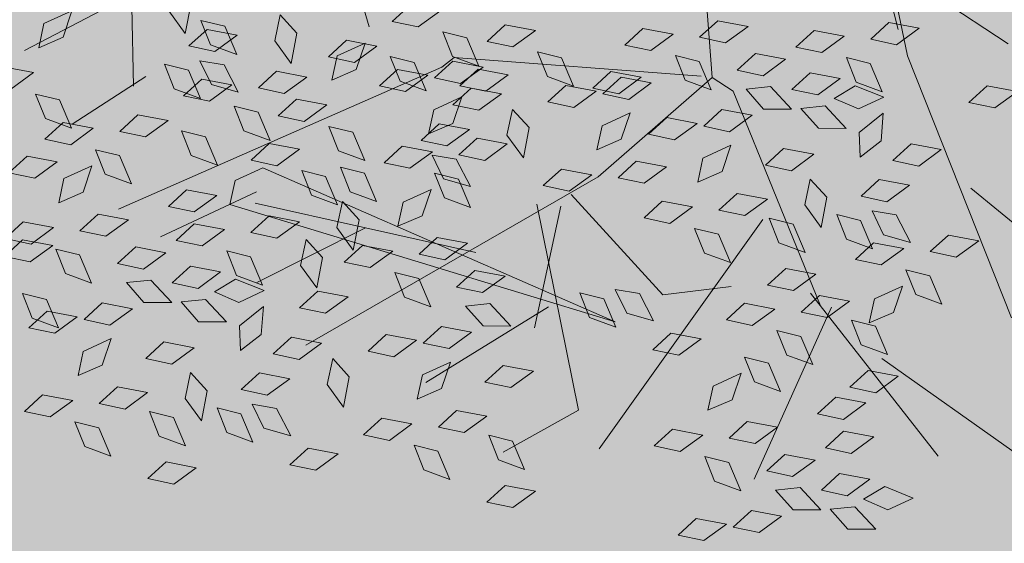
# Model space of a CAD drawing. Units: millimetres. Extents: x 3142 to 3663, y 1553 to 1851.
# Drawn here: x 3376 to 3378, y 1667 to 1668 of the extents above; entities that cross this region are included whole.
import ezdxf

# ---------------------------------------------------------------- set-up
doc = ezdxf.new("R2010")
doc.units = ezdxf.units.MM
doc.layers.add('0. Imagenes', color=7, linetype='Continuous')
doc.layers.add('Roble', color=86, linetype='Continuous', lineweight=0)
doc.layers.get('Roble').off()

# ---------------------------------------------------------------- blocks, each defined once
blk = doc.blocks.new('Roble')
at = {"layer": '0. Imagenes', "color": 66, "lineweight": 5, "true_color": 0x638500}
for p, q in [((-0.27158, 0.00695), (-0.2662, 0.01187)), ((-0.2662, 0.01187), (-0.25726, 0.01018)), ((-0.25726, 0.01018), (-0.26392, 0.00532)), ((-0.28341, 0.00838), (-0.27709, 0.00183)), ((-0.26392, 0.00532), (-0.27158, 0.00695)), ((-0.27709, 0.00183), (-0.28533, 0.00171)), ((-0.28208, -0.0113), (-0.28023, -0.0037)), ((-0.28023, -0.0037), (-0.27547, -0.00921)), ((-0.23375, -0.01463), (-0.23387, -0.00639)), ((-0.22721, -0.00831), (-0.23375, -0.01463)), ((-0.27742, -0.0181), (-0.28208, -0.0113)), ((-0.27547, -0.00921), (-0.27742, -0.0181)), ((-0.22965, -0.02174), (-0.22779, -0.01413)), ((-0.22779, -0.01413), (-0.22304, -0.01965)), ((-0.30012, -0.0181), (-0.2929, -0.01719)), ((-0.2929, -0.01719), (-0.28658, -0.02373)), ((-0.28572, -0.01618), (-0.27849, -0.01527)), ((-0.28041, -0.02194), (-0.28572, -0.01618)), ((-0.27849, -0.01527), (-0.27217, -0.02182)), ((-0.23505, -0.01828), (-0.22782, -0.01737)), ((-0.22782, -0.01737), (-0.2215, -0.02391)), ((-0.29482, -0.02385), (-0.30012, -0.0181)), ((-0.24589, -0.02615), (-0.24403, -0.01855)), ((-0.24403, -0.01855), (-0.23927, -0.02406)), ((-0.22974, -0.02403), (-0.23505, -0.01828)), ((-0.22304, -0.01965), (-0.22499, -0.02854)), ((-0.27217, -0.02182), (-0.28041, -0.02194)), ((-0.22499, -0.02854), (-0.22965, -0.02174)), ((-0.28658, -0.02373), (-0.29482, -0.02385)), ((-0.26632, -0.02708), (-0.2591, -0.02617)), ((-0.2591, -0.02617), (-0.25277, -0.03271)), ((-0.24122, -0.03295), (-0.24589, -0.02615)), ((-0.23927, -0.02406), (-0.24122, -0.03295)), ((-0.23619, -0.03143), (-0.23491, -0.02371)), ((-0.23491, -0.02371), (-0.22975, -0.02885)), ((-0.2215, -0.02391), (-0.22974, -0.02403)), ((-0.29323, -0.03388), (-0.28785, -0.02896)), ((-0.28785, -0.02896), (-0.27891, -0.03065)), ((-0.27716, -0.03495), (-0.2753, -0.02735)), ((-0.2753, -0.02735), (-0.27055, -0.03286)), ((-0.26101, -0.03283), (-0.26632, -0.02708)), ((-0.24483, -0.0294), (-0.23761, -0.02849)), ((-0.23761, -0.02849), (-0.23128, -0.03503)), ((-0.22975, -0.02885), (-0.23103, -0.03786)), ((-0.21345, -0.03172), (-0.20769, -0.02641)), ((-0.20769, -0.02641), (-0.20678, -0.03364)), ((-0.27891, -0.03065), (-0.28557, -0.03551)), ((-0.23952, -0.03515), (-0.24483, -0.0294)), ((-0.23103, -0.03786), (-0.23619, -0.03143)), ((-0.21333, -0.03996), (-0.21345, -0.03172)), ((-0.31229, -0.03336), (-0.30507, -0.03245)), ((-0.30698, -0.03912), (-0.31229, -0.03336)), ((-0.30507, -0.03245), (-0.29874, -0.039)), ((-0.28557, -0.03551), (-0.29323, -0.03388)), ((-0.27055, -0.03286), (-0.2725, -0.04175)), ((-0.25277, -0.03271), (-0.26101, -0.03283)), ((-0.20678, -0.03364), (-0.21333, -0.03996)), ((-0.31551, -0.03752), (-0.30828, -0.03661)), ((-0.3102, -0.04327), (-0.31551, -0.03752)), ((-0.30828, -0.03661), (-0.30196, -0.04315)), ((-0.2725, -0.04175), (-0.27716, -0.03495)), ((-0.25318, -0.04513), (-0.25133, -0.03752)), ((-0.25133, -0.03752), (-0.24657, -0.04304)), ((-0.23128, -0.03503), (-0.23952, -0.03515)), ((-0.29874, -0.039), (-0.30698, -0.03912)), ((-0.23627, -0.04816), (-0.23442, -0.04056)), ((-0.23442, -0.04056), (-0.22966, -0.04607)), ((-0.22544, -0.04029), (-0.21821, -0.03938)), ((-0.22013, -0.04604), (-0.22544, -0.04029)), ((-0.21821, -0.03938), (-0.21189, -0.04592)), ((-0.30196, -0.04315), (-0.3102, -0.04327)), ((-0.2929, -0.04426), (-0.28567, -0.04335)), ((-0.28567, -0.04335), (-0.27935, -0.04989)), ((-0.24657, -0.04304), (-0.24852, -0.05192)), ((-0.30373, -0.05213), (-0.30188, -0.04453)), ((-0.30188, -0.04453), (-0.29712, -0.05004)), ((-0.28759, -0.05001), (-0.2929, -0.04426)), ((-0.24852, -0.05192), (-0.25318, -0.04513)), ((-0.22966, -0.04607), (-0.23161, -0.05496)), ((-0.21189, -0.04592), (-0.22013, -0.04604)), ((-0.20634, -0.05095), (-0.20096, -0.04603)), ((-0.20324, -0.04478), (-0.19601, -0.04387)), ((-0.19793, -0.05053), (-0.20324, -0.04478)), ((-0.20096, -0.04603), (-0.19202, -0.04772)), ((-0.19601, -0.04387), (-0.18969, -0.05041)), ((-0.18175, -0.04709), (-0.17452, -0.04618)), ((-0.23161, -0.05496), (-0.23627, -0.04816)), ((-0.19202, -0.04772), (-0.19868, -0.05258)), ((-0.17644, -0.05285), (-0.18175, -0.04709)), ((-0.31931, -0.0572), (-0.31745, -0.04959)), ((-0.31745, -0.04959), (-0.31269, -0.05511)), ((-0.29907, -0.05893), (-0.30373, -0.05213)), ((-0.29712, -0.05004), (-0.29907, -0.05893)), ((-0.27935, -0.04989), (-0.28759, -0.05001)), ((-0.2254, -0.05043), (-0.21817, -0.04952)), ((-0.22009, -0.05619), (-0.2254, -0.05043)), ((-0.21817, -0.04952), (-0.21185, -0.05607)), ((-0.19868, -0.05258), (-0.20634, -0.05095)), ((-0.18969, -0.05041), (-0.19793, -0.05053)), ((-0.31269, -0.05511), (-0.31464, -0.06399)), ((-0.26742, -0.0535), (-0.26019, -0.05259)), ((-0.26211, -0.05925), (-0.26742, -0.0535)), ((-0.26019, -0.05259), (-0.25387, -0.05913)), ((-0.1901, -0.06283), (-0.18824, -0.05522)), ((-0.18824, -0.05522), (-0.18349, -0.06074)), ((-0.1682, -0.05273), (-0.17644, -0.05285)), ((-0.32178, -0.05893), (-0.31455, -0.05802)), ((-0.31464, -0.06399), (-0.31931, -0.0572)), ((-0.31455, -0.05802), (-0.30823, -0.06456)), ((-0.28944, -0.0586), (-0.28222, -0.05769)), ((-0.28222, -0.05769), (-0.2759, -0.06423)), ((-0.23954, -0.05647), (-0.23231, -0.05556)), ((-0.23423, -0.06222), (-0.23954, -0.05647)), ((-0.23231, -0.05556), (-0.22599, -0.0621)), ((-0.21185, -0.05607), (-0.22009, -0.05619)), ((-0.31647, -0.06468), (-0.32178, -0.05893)), ((-0.28414, -0.06435), (-0.28944, -0.0586)), ((-0.25387, -0.05913), (-0.26211, -0.05925)), ((-0.25227, -0.06355), (-0.2469, -0.05863)), ((-0.2469, -0.05863), (-0.23796, -0.06032)), ((-0.19589, -0.0605), (-0.18867, -0.05959)), ((-0.19059, -0.06626), (-0.19589, -0.0605)), ((-0.18867, -0.05959), (-0.18234, -0.06614)), ((-0.18349, -0.06074), (-0.18544, -0.06962)), ((-0.17319, -0.06586), (-0.17133, -0.05826)), ((-0.17133, -0.05826), (-0.16658, -0.06377)), ((-0.27134, -0.06303), (-0.26411, -0.06212)), ((-0.26603, -0.06879), (-0.27134, -0.06303)), ((-0.26411, -0.06212), (-0.25779, -0.06867)), ((-0.22599, -0.0621), (-0.23423, -0.06222)), ((-0.21684, -0.0692), (-0.21499, -0.0616)), ((-0.21499, -0.0616), (-0.21023, -0.06711)), ((-0.18544, -0.06962), (-0.1901, -0.06283)), ((-0.16658, -0.06377), (-0.16853, -0.07266)), ((-0.30823, -0.06456), (-0.31647, -0.06468)), ((-0.30709, -0.0664), (-0.29987, -0.06549)), ((-0.30178, -0.07215), (-0.30709, -0.0664)), ((-0.29987, -0.06549), (-0.29354, -0.07203)), ((-0.29057, -0.06471), (-0.28421, -0.06826)), ((-0.28971, -0.07249), (-0.29057, -0.06471)), ((-0.2759, -0.06423), (-0.28414, -0.06435)), ((-0.18234, -0.06614), (-0.19059, -0.06626)), ((-0.16853, -0.07266), (-0.17319, -0.06586)), ((-0.28421, -0.06826), (-0.283, -0.07728)), ((-0.25779, -0.06867), (-0.26603, -0.06879)), ((-0.23098, -0.07524), (-0.22912, -0.06763)), ((-0.22912, -0.06763), (-0.22437, -0.07315)), ((-0.21218, -0.076), (-0.21684, -0.0692)), ((-0.21023, -0.06711), (-0.21218, -0.076)), ((-0.18121, -0.06797), (-0.17398, -0.06706)), ((-0.1759, -0.07373), (-0.18121, -0.06797)), ((-0.17398, -0.06706), (-0.16766, -0.07361)), ((-0.16231, -0.06813), (-0.15509, -0.06722)), ((-0.15701, -0.07389), (-0.16231, -0.06813)), ((-0.15509, -0.06722), (-0.14877, -0.07376)), ((-0.29354, -0.07203), (-0.30178, -0.07215)), ((-0.283, -0.07728), (-0.28971, -0.07249)), ((-0.27954, -0.0726), (-0.27231, -0.07169)), ((-0.27423, -0.07835), (-0.27954, -0.0726)), ((-0.27231, -0.07169), (-0.26599, -0.07823)), ((-0.31809, -0.07886), (-0.31272, -0.07394)), ((-0.31272, -0.07394), (-0.30378, -0.07563)), ((-0.30378, -0.07563), (-0.31044, -0.08049)), ((-0.26278, -0.0818), (-0.26092, -0.0742)), ((-0.26092, -0.0742), (-0.25617, -0.07971)), ((-0.25194, -0.07393), (-0.24472, -0.07302)), ((-0.24663, -0.07968), (-0.25194, -0.07393)), ((-0.24472, -0.07302), (-0.23839, -0.07956)), ((-0.22632, -0.08204), (-0.23098, -0.07524)), ((-0.22437, -0.07315), (-0.22632, -0.08204)), ((-0.22103, -0.08108), (-0.21917, -0.07347)), ((-0.21917, -0.07347), (-0.21442, -0.07899)), ((-0.19221, -0.08043), (-0.18684, -0.07552)), ((-0.18684, -0.07552), (-0.1779, -0.0772)), ((-0.17645, -0.07417), (-0.16923, -0.07326)), ((-0.17115, -0.07992), (-0.17645, -0.07417)), ((-0.16766, -0.07361), (-0.1759, -0.07373)), ((-0.16923, -0.07326), (-0.1629, -0.0798)), ((-0.14877, -0.07376), (-0.15701, -0.07389)), ((-0.33716, -0.07835), (-0.32993, -0.07744)), ((-0.33185, -0.0841), (-0.33716, -0.07835)), ((-0.32993, -0.07744), (-0.32361, -0.08398)), ((-0.26599, -0.07823), (-0.27423, -0.07835)), ((-0.1779, -0.0772), (-0.18455, -0.08206)), ((-0.18137, -0.07757), (-0.17414, -0.07666)), ((-0.17606, -0.08333), (-0.18137, -0.07757)), ((-0.17414, -0.07666), (-0.16782, -0.08321)), ((-0.31044, -0.08049), (-0.31809, -0.07886)), ((-0.28066, -0.07871), (-0.2743, -0.08227)), ((-0.2798, -0.08649), (-0.28066, -0.07871)), ((-0.25617, -0.07971), (-0.25812, -0.0886)), ((-0.23839, -0.07956), (-0.24663, -0.07968)), ((-0.21637, -0.08787), (-0.22103, -0.08108)), ((-0.21442, -0.07899), (-0.21637, -0.08787)), ((-0.20789, -0.07979), (-0.20067, -0.07888)), ((-0.20259, -0.08555), (-0.20789, -0.07979)), ((-0.20067, -0.07888), (-0.19435, -0.08542)), ((-0.19516, -0.08073), (-0.18793, -0.07982)), ((-0.18985, -0.08648), (-0.19516, -0.08073)), ((-0.18455, -0.08206), (-0.19221, -0.08043)), ((-0.18793, -0.07982), (-0.18161, -0.08636)), ((-0.1629, -0.0798), (-0.17115, -0.07992)), ((-0.15376, -0.0869), (-0.1519, -0.07929)), ((-0.1519, -0.07929), (-0.14714, -0.08481)), ((-0.32361, -0.08398), (-0.33185, -0.0841)), ((-0.2743, -0.08227), (-0.27309, -0.09128)), ((-0.2709, -0.08199), (-0.26364, -0.08251)), ((-0.26682, -0.08867), (-0.2709, -0.08199)), ((-0.26364, -0.08251), (-0.25871, -0.09016)), ((-0.25812, -0.0886), (-0.26278, -0.0818)), ((-0.23034, -0.08737), (-0.22459, -0.08206)), ((-0.22459, -0.08206), (-0.22368, -0.08929)), ((-0.16782, -0.08321), (-0.17606, -0.08333)), ((-0.29886, -0.08636), (-0.29163, -0.08545)), ((-0.29355, -0.09212), (-0.29886, -0.08636)), ((-0.29163, -0.08545), (-0.28531, -0.092)), ((-0.27309, -0.09128), (-0.2798, -0.08649)), ((-0.24559, -0.09028), (-0.23983, -0.08497)), ((-0.23983, -0.08497), (-0.23892, -0.0922)), ((-0.19435, -0.08542), (-0.20259, -0.08555)), ((-0.1963, -0.09388), (-0.19502, -0.08616)), ((-0.19502, -0.08616), (-0.18986, -0.0913)), ((-0.18161, -0.08636), (-0.18985, -0.08648)), ((-0.14909, -0.0937), (-0.15376, -0.0869)), ((-0.14714, -0.08481), (-0.14909, -0.0937)), ((-0.3286, -0.09711), (-0.32674, -0.08951)), ((-0.32674, -0.08951), (-0.32199, -0.09502)), ((-0.31776, -0.08924), (-0.31054, -0.08833)), ((-0.31246, -0.09499), (-0.31776, -0.08924)), ((-0.31054, -0.08833), (-0.30421, -0.09487)), ((-0.25871, -0.09016), (-0.26682, -0.08867)), ((-0.23022, -0.09561), (-0.23034, -0.08737)), ((-0.22368, -0.08929), (-0.23022, -0.09561)), ((-0.1885, -0.09069), (-0.18127, -0.08978)), ((-0.18127, -0.08978), (-0.17495, -0.09632)), ((-0.17356, -0.09417), (-0.1678, -0.08886)), ((-0.1678, -0.08886), (-0.16689, -0.09609)), ((-0.28531, -0.092), (-0.29355, -0.09212)), ((-0.24546, -0.09852), (-0.24559, -0.09028)), ((-0.23892, -0.0922), (-0.24546, -0.09852)), ((-0.21541, -0.09749), (-0.21003, -0.09257)), ((-0.21003, -0.09257), (-0.20109, -0.09426)), ((-0.19934, -0.09856), (-0.19748, -0.09095)), ((-0.19748, -0.09095), (-0.19272, -0.09647)), ((-0.18986, -0.0913), (-0.19114, -0.10031)), ((-0.18319, -0.09644), (-0.1885, -0.09069)), ((-0.15801, -0.09311), (-0.15079, -0.0922)), ((-0.1527, -0.09887), (-0.15801, -0.09311)), ((-0.15079, -0.0922), (-0.14446, -0.09874)), ((-0.12971, -0.09256), (-0.12249, -0.09165)), ((-0.1244, -0.09831), (-0.12971, -0.09256)), ((-0.12249, -0.09165), (-0.11616, -0.09819)), ((-0.32199, -0.09502), (-0.32394, -0.10391)), ((-0.30421, -0.09487), (-0.31246, -0.09499)), ((-0.27466, -0.10057), (-0.27068, -0.09447)), ((-0.27068, -0.09447), (-0.2616, -0.09389)), ((-0.2616, -0.09389), (-0.26684, -0.10025)), ((-0.23447, -0.09697), (-0.22724, -0.09606)), ((-0.22724, -0.09606), (-0.22092, -0.10261)), ((-0.20109, -0.09426), (-0.20775, -0.09912)), ((-0.19114, -0.10031), (-0.1963, -0.09388)), ((-0.17344, -0.10241), (-0.17356, -0.09417)), ((-0.32394, -0.10391), (-0.3286, -0.09711)), ((-0.29616, -0.10268), (-0.29041, -0.09737)), ((-0.29041, -0.09737), (-0.2895, -0.1046)), ((-0.22916, -0.10273), (-0.23447, -0.09697)), ((-0.20775, -0.09912), (-0.21541, -0.09749)), ((-0.19468, -0.10536), (-0.19934, -0.09856)), ((-0.19272, -0.09647), (-0.19468, -0.10536)), ((-0.17495, -0.09632), (-0.18319, -0.09644)), ((-0.16689, -0.09609), (-0.17344, -0.10241)), ((-0.14446, -0.09874), (-0.1527, -0.09887)), ((-0.14481, -0.09749), (-0.13758, -0.09658)), ((-0.1395, -0.10324), (-0.14481, -0.09749)), ((-0.13758, -0.09658), (-0.13126, -0.10312)), ((-0.11616, -0.09819), (-0.1244, -0.09831)), ((-0.30887, -0.10739), (-0.30702, -0.09979)), ((-0.30702, -0.09979), (-0.30226, -0.1053)), ((-0.26684, -0.10025), (-0.27466, -0.10057)), ((-0.25304, -0.10035), (-0.24581, -0.09944)), ((-0.24773, -0.10611), (-0.25304, -0.10035)), ((-0.24581, -0.09944), (-0.23949, -0.10598)), ((-0.14333, -0.10058), (-0.1361, -0.09967)), ((-0.13802, -0.10634), (-0.14333, -0.10058)), ((-0.1361, -0.09967), (-0.12978, -0.10621)), ((-0.29604, -0.11092), (-0.29616, -0.10268)), ((-0.2895, -0.1046), (-0.29604, -0.11092)), ((-0.22092, -0.10261), (-0.22916, -0.10273)), ((-0.13126, -0.10312), (-0.1395, -0.10324)), ((-0.12115, -0.11132), (-0.1193, -0.10372)), ((-0.1193, -0.10372), (-0.11454, -0.10924)), ((-0.11032, -0.10345), (-0.10309, -0.10254)), ((-0.10501, -0.10921), (-0.11032, -0.10345)), ((-0.10309, -0.10254), (-0.09677, -0.10909)), ((-0.30421, -0.11419), (-0.30887, -0.10739)), ((-0.30226, -0.1053), (-0.30421, -0.11419)), ((-0.26731, -0.107), (-0.26009, -0.10609)), ((-0.262, -0.11275), (-0.26731, -0.107)), ((-0.26009, -0.10609), (-0.25376, -0.11263)), ((-0.23949, -0.10598), (-0.24773, -0.10611)), ((-0.21507, -0.10787), (-0.20785, -0.10696)), ((-0.20785, -0.10696), (-0.20152, -0.1135)), ((-0.12978, -0.10621), (-0.13802, -0.10634)), ((-0.29194, -0.11803), (-0.29008, -0.11042)), ((-0.29008, -0.11042), (-0.28533, -0.11594)), ((-0.2811, -0.11016), (-0.27388, -0.10925)), ((-0.27579, -0.11591), (-0.2811, -0.11016)), ((-0.27388, -0.10925), (-0.26755, -0.11579)), ((-0.22591, -0.11574), (-0.22406, -0.10813)), ((-0.22406, -0.10813), (-0.2193, -0.11365)), ((-0.20977, -0.11362), (-0.21507, -0.10787)), ((-0.15433, -0.11304), (-0.14896, -0.10812)), ((-0.14896, -0.10812), (-0.14001, -0.10981)), ((-0.14001, -0.10981), (-0.14667, -0.11467)), ((-0.11454, -0.10924), (-0.11649, -0.11812)), ((-0.09677, -0.10909), (-0.10501, -0.10921)), ((-0.25376, -0.11263), (-0.262, -0.11275)), ((-0.20152, -0.1135), (-0.20977, -0.11362)), ((-0.17339, -0.11253), (-0.16617, -0.11162)), ((-0.16808, -0.11828), (-0.17339, -0.11253)), ((-0.16617, -0.11162), (-0.15984, -0.11816)), ((-0.14667, -0.11467), (-0.15433, -0.11304)), ((-0.11649, -0.11812), (-0.12115, -0.11132)), ((-0.31886, -0.11566), (-0.31163, -0.11475)), ((-0.31355, -0.12142), (-0.31886, -0.11566)), ((-0.31163, -0.11475), (-0.30531, -0.1213)), ((-0.28533, -0.11594), (-0.28728, -0.12483)), ((-0.28224, -0.12331), (-0.28096, -0.11559)), ((-0.28096, -0.11559), (-0.27581, -0.12073)), ((-0.26755, -0.11579), (-0.27579, -0.11591)), ((-0.22125, -0.12254), (-0.22591, -0.11574)), ((-0.2193, -0.11365), (-0.22125, -0.12254)), ((-0.28728, -0.12483), (-0.29194, -0.11803)), ((-0.2595, -0.1236), (-0.25375, -0.11829)), ((-0.25375, -0.11829), (-0.25284, -0.12551)), ((-0.15984, -0.11816), (-0.16808, -0.11828)), ((-0.1392, -0.11812), (-0.13197, -0.11721)), ((-0.13389, -0.12388), (-0.1392, -0.11812)), ((-0.13197, -0.11721), (-0.12565, -0.12376)), ((-0.10686, -0.11779), (-0.09964, -0.11688)), ((-0.10156, -0.12355), (-0.10686, -0.11779)), ((-0.09964, -0.11688), (-0.09332, -0.12343)), ((-0.30531, -0.1213), (-0.31355, -0.12142)), ((-0.27581, -0.12073), (-0.27708, -0.12974)), ((-0.24395, -0.12254), (-0.23673, -0.12163)), ((-0.23673, -0.12163), (-0.23041, -0.12817)), ((-0.21162, -0.12221), (-0.2044, -0.1213)), ((-0.20632, -0.12796), (-0.21162, -0.12221)), ((-0.2044, -0.1213), (-0.19807, -0.12784)), ((-0.08876, -0.12223), (-0.08153, -0.12132)), ((-0.08345, -0.12798), (-0.08876, -0.12223)), ((-0.08153, -0.12132), (-0.07521, -0.12786)), ((-0.27708, -0.12974), (-0.28224, -0.12331)), ((-0.25938, -0.13184), (-0.2595, -0.1236)), ((-0.23865, -0.12829), (-0.24395, -0.12254)), ((-0.154, -0.12342), (-0.14677, -0.12251)), ((-0.14869, -0.12918), (-0.154, -0.12342)), ((-0.14677, -0.12251), (-0.14045, -0.12905)), ((-0.12565, -0.12376), (-0.13389, -0.12388)), ((-0.12451, -0.12559), (-0.11729, -0.12468)), ((-0.11729, -0.12468), (-0.11096, -0.13123)), ((-0.10799, -0.1239), (-0.10163, -0.12746)), ((-0.10713, -0.13168), (-0.10799, -0.1239)), ((-0.09332, -0.12343), (-0.10156, -0.12355)), ((-0.25284, -0.12551), (-0.25938, -0.13184)), ((-0.19807, -0.12784), (-0.20632, -0.12796)), ((-0.1192, -0.13135), (-0.12451, -0.12559)), ((-0.10163, -0.12746), (-0.10042, -0.13648)), ((-0.07521, -0.12786), (-0.08345, -0.12798)), ((-0.23041, -0.12817), (-0.23865, -0.12829)), ((-0.22927, -0.13001), (-0.22204, -0.1291)), ((-0.22396, -0.13576), (-0.22927, -0.13001)), ((-0.22204, -0.1291), (-0.21572, -0.13564)), ((-0.21274, -0.12832), (-0.20639, -0.13187)), ((-0.21189, -0.1361), (-0.21274, -0.12832)), ((-0.14045, -0.12905), (-0.14869, -0.12918)), ((-0.09696, -0.1318), (-0.08973, -0.13089)), ((-0.08973, -0.13089), (-0.08341, -0.13743)), ((-0.20639, -0.13187), (-0.20518, -0.14089)), ((-0.13551, -0.13805), (-0.13014, -0.13314)), ((-0.13014, -0.13314), (-0.1212, -0.13483)), ((-0.11096, -0.13123), (-0.1192, -0.13135)), ((-0.10042, -0.13648), (-0.10713, -0.13168)), ((-0.09165, -0.13755), (-0.09696, -0.1318)), ((-0.0802, -0.141), (-0.07834, -0.13339)), ((-0.07834, -0.13339), (-0.07359, -0.13891)), ((-0.06936, -0.13312), (-0.06214, -0.13221)), ((-0.06405, -0.13888), (-0.06936, -0.13312)), ((-0.06214, -0.13221), (-0.05581, -0.13876)), ((-0.2822, -0.13658), (-0.27497, -0.13567)), ((-0.27689, -0.14233), (-0.2822, -0.13658)), ((-0.27497, -0.13567), (-0.26865, -0.14221)), ((-0.21572, -0.13564), (-0.22396, -0.13576)), ((-0.20518, -0.14089), (-0.21189, -0.1361)), ((-0.15458, -0.13754), (-0.14735, -0.13663)), ((-0.14735, -0.13663), (-0.14103, -0.14317)), ((-0.1212, -0.13483), (-0.12786, -0.13969)), ((-0.24027, -0.14247), (-0.2349, -0.13755)), ((-0.2349, -0.13755), (-0.22596, -0.13924)), ((-0.22596, -0.13924), (-0.23262, -0.1441)), ((-0.14927, -0.14329), (-0.15458, -0.13754)), ((-0.12786, -0.13969), (-0.13551, -0.13805)), ((-0.09808, -0.13791), (-0.09172, -0.14146)), ((-0.09722, -0.14569), (-0.09808, -0.13791)), ((-0.08341, -0.13743), (-0.09165, -0.13755)), ((-0.07359, -0.13891), (-0.07554, -0.14779)), ((-0.05581, -0.13876), (-0.06405, -0.13888)), ((-0.26865, -0.14221), (-0.27689, -0.14233)), ((-0.25934, -0.14195), (-0.25211, -0.14104)), ((-0.25403, -0.14771), (-0.25934, -0.14195)), ((-0.25211, -0.14104), (-0.24579, -0.14759)), ((-0.23262, -0.1441), (-0.24027, -0.14247)), ((-0.09172, -0.14146), (-0.09051, -0.15048)), ((-0.08832, -0.14119), (-0.08106, -0.14171)), ((-0.08424, -0.14787), (-0.08832, -0.14119)), ((-0.08106, -0.14171), (-0.07613, -0.14936)), ((-0.07554, -0.14779), (-0.0802, -0.141)), ((-0.18475, -0.15229), (-0.18289, -0.14469)), ((-0.18289, -0.14469), (-0.17814, -0.1502)), ((-0.14103, -0.14317), (-0.14927, -0.14329)), ((-0.11628, -0.14556), (-0.10905, -0.14465)), ((-0.10905, -0.14465), (-0.10273, -0.15119)), ((-0.24579, -0.14759), (-0.25403, -0.14771)), ((-0.13518, -0.14844), (-0.12796, -0.14753)), ((-0.12988, -0.15419), (-0.13518, -0.14844)), ((-0.12796, -0.14753), (-0.12163, -0.15407)), ((-0.11097, -0.15131), (-0.11628, -0.14556)), ((-0.09051, -0.15048), (-0.09722, -0.14569)), ((-0.07613, -0.14936), (-0.08424, -0.14787)), ((-0.22103, -0.14997), (-0.21381, -0.14906)), ((-0.21573, -0.15573), (-0.22103, -0.14997)), ((-0.21381, -0.14906), (-0.20749, -0.15561)), ((-0.17814, -0.1502), (-0.18009, -0.15909)), ((-0.17505, -0.15757), (-0.17377, -0.14985)), ((-0.17377, -0.14985), (-0.16862, -0.15499)), ((-0.14602, -0.15631), (-0.14416, -0.1487)), ((-0.14416, -0.1487), (-0.13941, -0.15422)), ((-0.10273, -0.15119), (-0.11097, -0.15131)), ((-0.25078, -0.16072), (-0.24892, -0.15312)), ((-0.24892, -0.15312), (-0.24417, -0.15863)), ((-0.23994, -0.15285), (-0.23271, -0.15194)), ((-0.23463, -0.1586), (-0.23994, -0.15285)), ((-0.23271, -0.15194), (-0.22639, -0.15848)), ((-0.18009, -0.15909), (-0.18475, -0.15229)), ((-0.13941, -0.15422), (-0.14136, -0.16311)), ((-0.12163, -0.15407), (-0.12988, -0.15419)), ((-0.09208, -0.15976), (-0.0881, -0.15366)), ((-0.0881, -0.15366), (-0.07902, -0.15308)), ((-0.07902, -0.15308), (-0.08426, -0.15944)), ((-0.20749, -0.15561), (-0.21573, -0.15573)), ((-0.16862, -0.15499), (-0.1699, -0.164)), ((-0.14136, -0.16311), (-0.14602, -0.15631)), ((-0.11358, -0.16187), (-0.10783, -0.15657)), ((-0.10783, -0.15657), (-0.10692, -0.16379)), ((-0.24417, -0.15863), (-0.24612, -0.16752)), ((-0.22639, -0.15848), (-0.23463, -0.1586)), ((-0.1699, -0.164), (-0.17505, -0.15757)), ((-0.12629, -0.16659), (-0.12444, -0.15899)), ((-0.12444, -0.15899), (-0.11968, -0.1645)), ((-0.08426, -0.15944), (-0.09208, -0.15976)), ((-0.24612, -0.16752), (-0.25078, -0.16072)), ((-0.11346, -0.17012), (-0.11358, -0.16187)), ((-0.23105, -0.171), (-0.22919, -0.1634)), ((-0.22919, -0.1634), (-0.22444, -0.16891)), ((-0.11968, -0.1645), (-0.12163, -0.17339)), ((-0.10692, -0.16379), (-0.11346, -0.17012)), ((-0.08473, -0.1662), (-0.07751, -0.16528)), ((-0.07751, -0.16528), (-0.07118, -0.17183)), ((-0.05647, -0.16519), (-0.04924, -0.16428)), ((-0.05116, -0.17094), (-0.05647, -0.16519)), ((-0.04924, -0.16428), (-0.04292, -0.17082)), ((-0.12163, -0.17339), (-0.12629, -0.16659)), ((-0.09852, -0.16935), (-0.0913, -0.16844)), ((-0.0913, -0.16844), (-0.08497, -0.17498)), ((-0.07942, -0.17195), (-0.08473, -0.1662)), ((-0.22639, -0.1778), (-0.23105, -0.171)), ((-0.22444, -0.16891), (-0.22639, -0.1778)), ((-0.17501, -0.17084), (-0.16778, -0.16993)), ((-0.1697, -0.1766), (-0.17501, -0.17084)), ((-0.16778, -0.16993), (-0.16146, -0.17648)), ((-0.10936, -0.17722), (-0.1075, -0.16962)), ((-0.1075, -0.16962), (-0.10275, -0.17513)), ((-0.09321, -0.17511), (-0.09852, -0.16935)), ((-0.04292, -0.17082), (-0.05116, -0.17094)), ((-0.13628, -0.17486), (-0.12905, -0.17395)), ((-0.12905, -0.17395), (-0.12273, -0.18049)), ((-0.07118, -0.17183), (-0.07942, -0.17195)), ((-0.16146, -0.17648), (-0.1697, -0.1766)), ((-0.15215, -0.17622), (-0.14492, -0.17531)), ((-0.14684, -0.18197), (-0.15215, -0.17622)), ((-0.14492, -0.17531), (-0.1386, -0.18185)), ((-0.13097, -0.18061), (-0.13628, -0.17486)), ((-0.1047, -0.18402), (-0.10936, -0.17722)), ((-0.10275, -0.17513), (-0.1047, -0.18402)), ((-0.09966, -0.1825), (-0.09838, -0.17478)), ((-0.09838, -0.17478), (-0.09323, -0.17992)), ((-0.08497, -0.17498), (-0.09321, -0.17511)), ((-0.24104, -0.17927), (-0.23381, -0.17836)), ((-0.23573, -0.18503), (-0.24104, -0.17927)), ((-0.23381, -0.17836), (-0.22749, -0.18491)), ((-0.09323, -0.17992), (-0.0945, -0.18893)), ((-0.1386, -0.18185), (-0.14684, -0.18197)), ((-0.12273, -0.18049), (-0.13097, -0.18061)), ((-0.11068, -0.18368), (-0.10346, -0.18277)), ((-0.10346, -0.18277), (-0.09713, -0.18931)), ((-0.0945, -0.18893), (-0.09966, -0.1825)), ((-0.22749, -0.18491), (-0.23573, -0.18503)), ((-0.13275, -0.18711), (-0.12553, -0.1862)), ((-0.12553, -0.1862), (-0.1192, -0.19275)), ((-0.10538, -0.18943), (-0.11068, -0.18368)), ((-0.15595, -0.1959), (-0.15409, -0.1883)), ((-0.15409, -0.1883), (-0.14934, -0.19381)), ((-0.14359, -0.19499), (-0.14173, -0.18738)), ((-0.14173, -0.18738), (-0.13698, -0.1929)), ((-0.12744, -0.19287), (-0.13275, -0.18711)), ((-0.17202, -0.19483), (-0.16664, -0.18991)), ((-0.16664, -0.18991), (-0.1577, -0.1916)), ((-0.1577, -0.1916), (-0.16436, -0.19646)), ((-0.09713, -0.18931), (-0.10538, -0.18943)), ((-0.19108, -0.19431), (-0.18385, -0.1934)), ((-0.18577, -0.20007), (-0.19108, -0.19431)), ((-0.18385, -0.1934), (-0.17753, -0.19995)), ((-0.16436, -0.19646), (-0.17202, -0.19483)), ((-0.14934, -0.19381), (-0.15129, -0.2027)), ((-0.13893, -0.20178), (-0.14359, -0.19499)), ((-0.13698, -0.1929), (-0.13893, -0.20178)), ((-0.1192, -0.19275), (-0.12744, -0.19287)), ((-0.10212, -0.20245), (-0.10027, -0.19484)), ((-0.10027, -0.19484), (-0.09551, -0.20036)), ((-0.09129, -0.19457), (-0.08406, -0.19366)), ((-0.08598, -0.20033), (-0.09129, -0.19457)), ((-0.08406, -0.19366), (-0.07774, -0.20021)), ((-0.15129, -0.2027), (-0.15595, -0.1959)), ((-0.12386, -0.20527), (-0.12201, -0.19766)), ((-0.12201, -0.19766), (-0.11725, -0.20318)), ((-0.11819, -0.20137), (-0.11282, -0.19646)), ((-0.11282, -0.19646), (-0.10388, -0.19814)), ((-0.17753, -0.19995), (-0.18577, -0.20007)), ((-0.10388, -0.19814), (-0.11054, -0.203)), ((-0.09551, -0.20036), (-0.09746, -0.20924)), ((-0.07774, -0.20021), (-0.08598, -0.20033)), ((-0.11725, -0.20318), (-0.1192, -0.21207)), ((-0.11054, -0.203), (-0.11819, -0.20137)), ((-0.09746, -0.20924), (-0.10212, -0.20245)), ((-0.18252, -0.21308), (-0.18067, -0.20548)), ((-0.18067, -0.20548), (-0.17591, -0.21099)), ((-0.17168, -0.20521), (-0.16446, -0.2043)), ((-0.16638, -0.21096), (-0.17168, -0.20521)), ((-0.16446, -0.2043), (-0.15813, -0.21084)), ((-0.1192, -0.21207), (-0.12386, -0.20527)), ((-0.17591, -0.21099), (-0.17786, -0.21988)), ((-0.15813, -0.21084), (-0.16638, -0.21096)), ((-0.17786, -0.21988), (-0.18252, -0.21308)), ((-0.14621, -0.21445), (-0.13898, -0.21354)), ((-0.1409, -0.22021), (-0.14621, -0.21445)), ((-0.13898, -0.21354), (-0.13266, -0.22008)), ((-0.13385, -0.21354), (-0.12662, -0.21263)), ((-0.12854, -0.21929), (-0.13385, -0.21354)), ((-0.12662, -0.21263), (-0.1203, -0.21917)), ((-0.20057, -0.21988), (-0.19334, -0.21897)), ((-0.19526, -0.22563), (-0.20057, -0.21988)), ((-0.19334, -0.21897), (-0.18702, -0.22551)), ((-0.16823, -0.21955), (-0.16101, -0.21864)), ((-0.16293, -0.2253), (-0.16823, -0.21955)), ((-0.16101, -0.21864), (-0.15468, -0.22518)), ((-0.13266, -0.22008), (-0.1409, -0.22021)), ((-0.1203, -0.21917), (-0.12854, -0.21929)), ((-0.15012, -0.22398), (-0.1429, -0.22307)), ((-0.14482, -0.22974), (-0.15012, -0.22398)), ((-0.1429, -0.22307), (-0.13658, -0.22962)), ((-0.18702, -0.22551), (-0.19526, -0.22563)), ((-0.18588, -0.22735), (-0.17865, -0.22644)), ((-0.17865, -0.22644), (-0.17233, -0.23298)), ((-0.16935, -0.22566), (-0.163, -0.22922)), ((-0.1685, -0.23344), (-0.16935, -0.22566)), ((-0.15468, -0.22518), (-0.16293, -0.2253)), ((-0.18057, -0.2331), (-0.18588, -0.22735)), ((-0.163, -0.22922), (-0.16179, -0.23823)), ((-0.13658, -0.22962), (-0.14482, -0.22974)), ((-0.15832, -0.23355), (-0.1511, -0.23264)), ((-0.1511, -0.23264), (-0.14477, -0.23918)), ((-0.17233, -0.23298), (-0.18057, -0.2331)), ((-0.16179, -0.23823), (-0.1685, -0.23344)), ((-0.15302, -0.2393), (-0.15832, -0.23355)), ((-0.15944, -0.23966), (-0.15309, -0.24322)), ((-0.15859, -0.24744), (-0.15944, -0.23966)), ((-0.14477, -0.23918), (-0.15302, -0.2393)), ((-0.15309, -0.24322), (-0.15188, -0.25224)), ((-0.14969, -0.24294), (-0.14242, -0.24346)), ((-0.14561, -0.24962), (-0.14969, -0.24294)), ((-0.14242, -0.24346), (-0.1375, -0.25111)), ((-0.15188, -0.25224), (-0.15859, -0.24744)), ((-0.1375, -0.25111), (-0.14561, -0.24962))]:
    blk.add_line(p, q, dxfattribs=at)
at = {"layer": '0. Imagenes', "color": 37, "linetype": 'Continuous', "lineweight": 5}
for p, q in [((-0.21147, 0.00005), (-0.27544, 0.00874)), ((-0.24211, 0.00093), (-0.2553, -0.01854)), ((-0.01279, -0.01093), (-0.06111, -0.13546)), ((-0.27654, -0.01721), (-0.2506, -0.01831)), ((-0.00895, -0.01892), (-0.06334, -0.14344)), ((-0.18123, -0.02447), (-0.18827, -0.04443)), ((-0.07055, -0.04258), (-0.11412, -0.11529)), ((-0.17766, -0.06658), (-0.27988, -0.04561)), ((-0.24364, -0.06505), (-0.27451, -0.05948)), ((-0.23796, -0.06032), (-0.17927, -0.15768)), ((-0.17927, -0.15768), (-0.25227, -0.06355)), ((-0.20112, -0.11713), (-0.24588, -0.06751)), ((-0.2235, -0.09232), (-0.25906, -0.08697)), ((-0.15862, -0.11979), (-0.25793, -0.11046)), ((-0.17813, -0.11589), (-0.20321, -0.17271)), ((-0.11412, -0.11529), (-0.15862, -0.11979)), ((-0.17271, -0.12047), (-0.19976, -0.14531)), ((-0.16816, -0.11941), (-0.16316, -0.15932)), ((-0.11143, -0.12222), (-0.12705, -0.18888)), ((-0.04754, -0.13044), (-0.03697, -0.15773)), ((-0.19283, -0.14262), (-0.23532, -0.13996)), ((-0.06334, -0.14344), (-0.08297, -0.22441)), ((-0.12617, -0.15824), (-0.20488, -0.18557)), ((-0.16316, -0.15932), (-0.14526, -0.16899)), ((-0.20321, -0.17271), (-0.2286, -0.16995)), ((-0.12728, -0.18418), (-0.12433, -0.24524)), ((-0.07069, -0.18616), (-0.05926, -0.22798)), ((-0.12459, -0.19111), (-0.17266, -0.21932)), ((-0.12122, -0.21214), (-0.10487, -0.25842))]:
    blk.add_line(p, q, dxfattribs=at)
at = {"layer": '0. Imagenes', "color": 66, "linetype": 'Continuous', "lineweight": 5, "true_color": 0x638500}
for p, q in [((-0.17297, -0.06635), (-0.17766, -0.06658)), ((-0.11658, -0.11306), (-0.17297, -0.06635)), ((-0.11412, -0.11529), (-0.11143, -0.12222))]:
    blk.add_line(p, q, dxfattribs=at)

msp = doc.modelspace()

# ---------------------------------------------------------------- hatches: boundary and pattern name
h = msp.add_hatch()
h.set_pattern_fill('GRAVEL', color=256, scale=0.037)
h.set_pattern_definition([(228.0127875, (-65.79503, 630.088106), (-7.5184000006, -8.4581999995), [0.12643693, -12.51727895]), (184.969741, (-65.879615, 629.994126), (11.27759999554, 0.93980005354), [0.21696975, -21.4799981]), (132.5104471, (-66.09577, 629.97533), (9.398000004, -10.3377999964), [0.15298816, -15.14584743]), (267.273689, (-66.46229, 629.74038), (0.93980000197, 18.7959999999), [0.19758167, -19.56058185]), (292.8336542, (-66.47169, 629.543022), (-4.6990000004, 11.27759999984), [0.19374447, -19.18072887]), (357.273689, (-66.396505, 629.36446), (-18.7959999999, 0.93980000197), [0.19758167, -19.56058185]), (37.6942405, (-66.199147, 629.355062), (-12.21739999946, -9.3980000007), [0.26129165, -25.86785267]), (72.2553284, (-65.99239, 629.51483), (6.57860000177, 20.67559999944), [0.24668622, -24.42194494]), (121.4295656, (-65.917207, 629.74978), (-7.51840000107, 12.21739999934), [0.1982508, -19.6268519]), (175.2363583, (-66.020585, 629.91894), (10.3377999999, -0.9398000016), [0.22633391, -11.09035667]), (222.3974378, (-66.246137, 629.937738), (-11.27759999964, -10.3378000004), [0.29269883, -28.97720583]), (138.8140748, (-65.53189, 629.73098), (-6.5785999996, 5.6388000005), [0.09990168, -9.89030936]), (171.4692344, (-65.607073, 629.79677), (12.2174000003, -1.87959999787), [0.19006233, -18.81621643]), (225, (-65.795, 629.82496), (-1e-16, -0.9398), [0.13290746, -1.19617045]), (203.1985905, (-65.86082, 629.93774), (4.699, 1.8795999997), [0.0715733, -7.08573028]), (291.8014095, (-65.9266, 629.90954), (-0.9398, 2.8194), [0.10121928, -4.9597586]), (30.9637565, (-65.88901, 629.81556), (2.8194, 1.8796), [0.16439827, -5.31553032]), (161.565051, (-65.74804, 629.90015), (1.8796, -0.9398), [0.11887624, -2.8530323]), (16.3895403, (-66.47169, 629.909544), (9.398, 2.8194), [0.16653256, -16.48676587]), (70.346176, (-66.31192, 629.956534), (-3.7592000003, -10.3377999999), [0.1397116, -13.8314198]), (293.1985905, (-65.74804, 630.08811), (-1.8795999997, 4.699), [0.14314564, -7.01415793]), (343.6104597, (-65.691655, 629.956534), (-9.3980000002, 2.81939999934), [0.16653256, -16.48676587]), (339.4439548, (-66.47169, 629.32687), (-4.699, 1.8796), [0.16059302, -7.8690617]), (294.7751406, (-66.32132, 629.27048), (-4.6990000056, 10.3377999975), [0.13455868, -13.32132955]), (66.8014095, (-65.73864, 629.14831), (1.8795999997, 4.699), [0.14314564, -7.01415793]), (17.3540246, (-65.682257, 629.27988), (-12.21739999976, -3.7592000008), [0.15753961, -15.59637911]), (69.4439548, (-66.19915, 629.14831), (-1.8796, -4.699), [0.08029651, -7.9493582]), (101.3099325, (-65.79503, 629.1483), (-0.9398, 3.7592), [0.0479204, -4.74413814]), (165.9637565, (-65.80443, 629.1953), (2.8194, -0.9398), [0.19374447, -3.6811502]), (186.009006, (-65.99239, 629.242286), (9.39799999995, 0.9398000005), [0.1795488, -17.775305]), (303.6900675, (-65.889, 629.73098), (-0.9398, 1.8796), [0.13553984, -3.25295725]), (353.1572266, (-65.81383, 629.618206), (15.9766000001, -1.87959999916), [0.236636, -23.42692335]), (60.945396, (-65.57888, 629.59001), (-3.7592, -6.5786), [0.09675805, -9.57907516]), (90, (-65.5319, 629.6746), (-0.9398, 0.9398), [0.056388, -0.883412]), (120.2564372, (-66.011187, 629.27048), (3.7591999995, -6.5786000003), [0.13056078, -12.92555809]), (48.0127875, (-66.07697, 629.383256), (7.5184000006, 8.4581999994), [0.25287387, -12.39084201]), (0, (-65.9078, 629.5712), (0.9398, 0.9398), [0.244348, -0.695452]), (325.3048465, (-65.66346, 629.571216), (9.3980000036, -6.5785999949), [0.14859554, -14.71094719]), (254.054604, (-65.54129, 629.48663), (-0.9398, -3.7592), [0.13683676, -6.70501051]), (207.6459754, (-65.57888, 629.355062), (-17.85620000066, -9.39799999875), [0.22279369, -22.05661184]), (175.4260787, (-65.776237, 629.251684), (-12.2174, 0.9398), [0.2357009, -23.3343632])])
h.paths.add_polyline_path([(3356.1907, 1659.3184), (3353.5592, 1661.65), (3338.4404, 1647.5435), (3340.8292, 1644.9855)])
h.paths.add_polyline_path([(3358.8223, 1656.9868), (3357.6945, 1657.9861), (3342.1942, 1643.5237), (3343.218, 1642.4274)])
h.paths.add_polyline_path([(3343.218, 1642.4274), (3342.1942, 1643.5237), (3324.0554, 1626.5995), (3325.0536, 1625.4794)])
h.paths.add_polyline_path([(3340.8292, 1644.9855), (3338.4404, 1647.5435), (3320.395, 1630.7065), (3322.7243, 1628.0929)])
edge = h.paths.add_edge_path()
edge.add_arc((2092.4718, -98.8514), 2185.3776, 53.0721175, 53.5441285)
edge.add_line((3391.0308, 1658.8801), (3388.092, 1656.5406))
edge.add_line((3388.092, 1656.5406), (3409.367, 1641.6611))
edge.add_line((3409.367, 1641.6611), (3411.9285, 1643.6796))
edge.add_arc((3152.363, 1273.1347), 452.4133, 54.988874, 55.982005)
h.paths.add_polyline_path([(3386.4508, 1655.2342), (3385.2596, 1654.2859), (3406.5085, 1639.4087), (3407.7061, 1640.3524)])
edge = h.paths.add_edge_path()
edge.add_arc((3317.129, 1562.8817), 121.2841, 56.637472, 61.27553)
edge.add_line((3375.4179, 1669.2407), (3373.8336, 1666.5129))
edge.add_line((3373.8336, 1666.5129), (3388.092, 1656.5406))
edge.add_line((3388.092, 1656.5406), (3391.0308, 1658.8801))
edge.add_arc((2092.4718, -98.8514), 2185.3776, 53.5441285, 53.7785842)
h.paths.add_polyline_path([(3372.8242, 1664.7748), (3372.0883, 1663.5077), (3385.2596, 1654.2859), (3386.4508, 1655.2342)])
edge = h.paths.add_edge_path()
edge.add_arc((3371.3111, 1656.4403), 16.037, 97.07972, 140.51484)
edge.add_arc((3882.7877, 1096.8341), 774.0149, 132.5941377, 133.1210786)
edge.add_line((3353.7158, 1661.796), (3353.5595, 1661.6383))
edge.add_line((3353.5595, 1661.6383), (3358.8108, 1666.5499))
edge.add_line((3358.8108, 1666.5499), (3358.8281, 1666.566))
edge.add_line((3358.8281, 1666.566), (3353.5592, 1661.65))
edge.add_line((3353.5592, 1661.65), (3356.1907, 1659.3184))
edge.add_line((3356.1907, 1659.3184), (3366.381, 1668.8263))
edge.add_arc((3368.4276, 1666.6329), 3, 55.0313, 133.016, ccw=False)
edge.add_line((3370.147, 1669.0912), (3373.8336, 1666.5129))
edge.add_line((3373.8336, 1666.5129), (3375.4179, 1669.2407))
edge.add_arc((3317.129, 1562.8817), 121.2841, 61.27553, 64.504488)
edge = h.paths.add_edge_path()
edge.add_arc((3368.6371, 1664.0929), 1.5, 55.0025, 133.016, ccw=False)
edge.add_line((3369.4974, 1665.3217), (3372.0883, 1663.5077))
edge.add_line((3372.0883, 1663.5077), (3372.8242, 1664.7748))
edge.add_line((3372.8242, 1664.7748), (3369.3326, 1667.2194))
edge.add_arc((3368.4723, 1665.9906), 1.5, 55.0025, 133.016)
edge.add_line((3367.449, 1667.0874), (3357.6945, 1657.9861))
edge.add_line((3357.6945, 1657.9861), (3358.8223, 1656.9868))
edge.add_line((3358.8223, 1656.9868), (3367.6138, 1665.1897))
edge = h.paths.add_edge_path()
edge.add_line((3411.9285, 1643.6796), (3409.367, 1641.6611))
edge.add_line((3409.367, 1641.6611), (3423.454, 1631.8087))
edge.add_line((3423.454, 1631.8087), (3424.9412, 1634.2149))
edge.add_arc((3152.363, 1273.1347), 452.4133, 52.950972, 54.988874)
h.paths.add_polyline_path([(3407.7061, 1640.3524), (3406.5085, 1639.4087), (3421.546, 1628.8803), (3422.3833, 1630.0763)])
h.paths.add_polyline_path([(3438.4405, 1618.439), (3439.1619, 1619.7065), (3430.358, 1625.1476), (3422.3833, 1630.0763), (3421.546, 1628.8803)])
h.paths.add_polyline_path([(3432.5763, 1629.4961), (3424.9412, 1634.2149), (3423.454, 1631.8087), (3431.4239, 1626.883), (3440.2278, 1621.4419), (3441.3802, 1624.055)])
h.paths.add_polyline_path([(3465.5648, 1615.718), (3457.1683, 1615.434), (3457.3603, 1613.9477), (3465.3287, 1614.2172), (3473.9771, 1614.5098), (3473.9771, 1616.0026)])
h.paths.add_polyline_path([(3465.058, 1611.1729), (3457.7507, 1610.9258), (3457.9636, 1609.2775), (3458.8815, 1609.3317), (3459.0939, 1610.6431), (3464.8246, 1609.6982), (3473.9771, 1609.9668), (3473.9771, 1611.4746)])

# ---------------------------------------------------------------- linework, layer by layer
for points in [[(3365.1214, 1762.3473, -0.059485), (3362.9609, 1729.7151, 0.014903), (3361.8689, 1700.944, 0.018839), (3362.5899, 1688.558, 0.193283), (3365.7883, 1680.8266, 0.038507), (3371.2243, 1675.2197, -0.033563), (3385.7684, 1666.9718, -0.003088), (3407.4791, 1650.8639, -0.007784), (3426.7902, 1637.2068, 0.014424)], [(3362.1211, 1762.2744, -0.059969), (3359.9799, 1730.095, 0.015016), (3358.8687, 1700.9256, 0.018722), (3359.5921, 1688.3917, 0.188503), (3363.5547, 1678.8207, 0.039938), (3369.5559, 1672.6926, -0.034248), (3384.0556, 1664.5077, -0.003083), (3405.7038, 1648.4453, -0.012538), (3425.1607, 1634.5701, 0.015041)], [(3361.721, 1762.2646, -0.060034), (3359.5824, 1730.1459, 0.015031), (3358.4686, 1700.9232, 0.018708), (3359.1925, 1688.3686, 0.187986), (3363.2564, 1678.5538, 0.040126), (3369.3346, 1672.355, -0.03434), (3383.8273, 1664.1791, -0.003083), (3405.4671, 1648.1229, -0.013226), (3424.9412, 1634.2149, 0.015046)]]:
    msp.add_lwpolyline(points, format="xyb")

# ---------------------------------------------------------------- block references
at = {"layer": 'Roble', "transparency": 33554687, "xscale": 4.265353494419859, "yscale": 4.265353494419859, "zscale": 4.265353494419859, "rotation": 35.29985046703796}
msp.add_blockref('Roble', (3377.3916, 1668.1653), dxfattribs=at)

doc.saveas('drawing.dxf')
